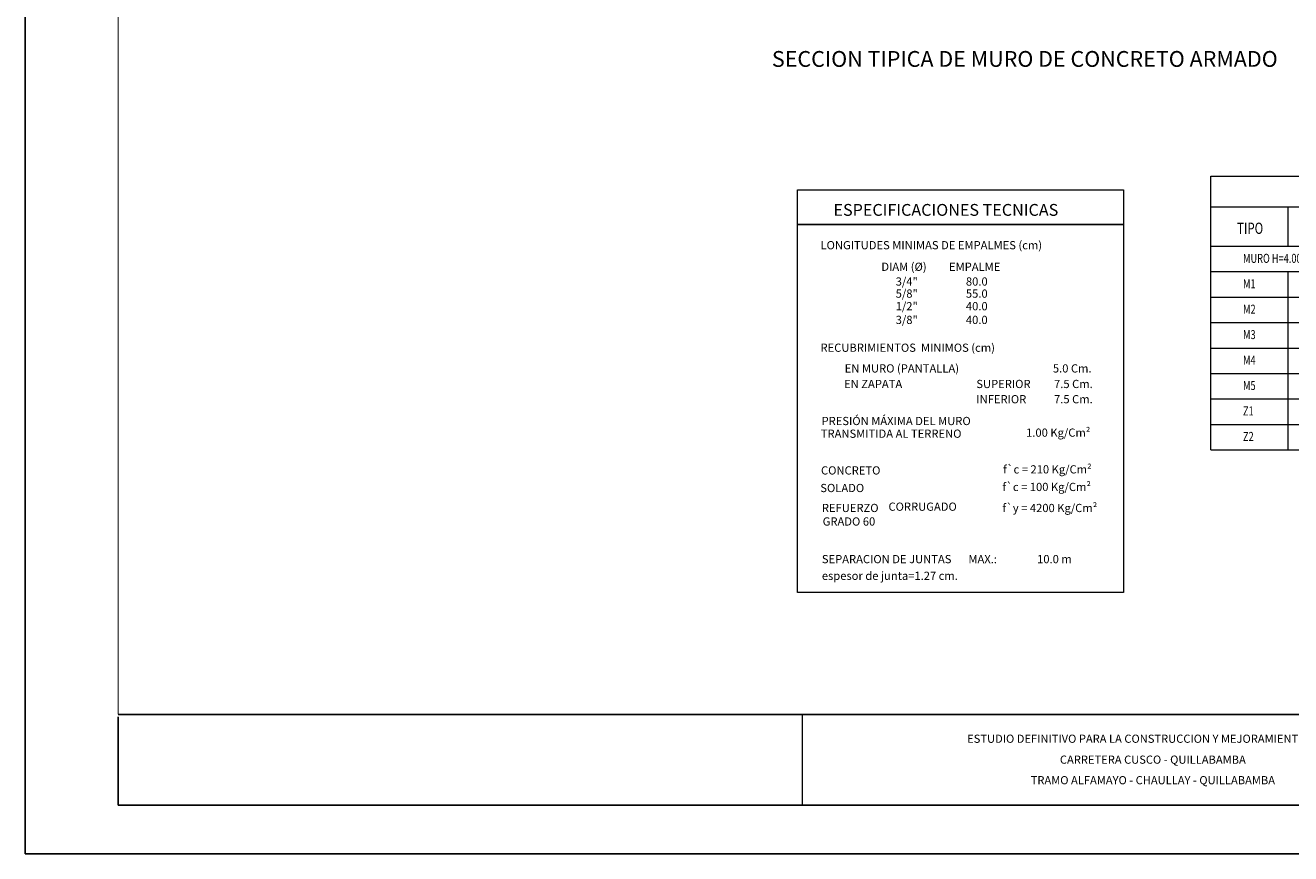
# Model space of a CAD drawing. Extents: x 50 to 137, y 93 to 236.
# Drawn here: x 50 to 58, y 93 to 98 of the extents above; entities that cross this region are included whole.
import ezdxf
from ezdxf.enums import TextEntityAlignment as Align

# ---------------------------------------------------------------- set-up
doc = ezdxf.new("R2010")
doc.units = 0
doc.header["$LTSCALE"] = 1.5
doc.header["$MEASUREMENT"] = 0
doc.layers.get('0').update_dxf_attribs({"linetype": 'CONTINUOUS', "lineweight": 13})
for name, color, linetype, lineweight in [('CAJETIN', 1, 'CONTINUOUS', 40), ('TEXTO-EJES', 5, 'CONTINUOUS', 15), ('TEXTO-GENERAL', 7, 'CONTINUOUS', 15)]:
    doc.layers.add(name, color=color, linetype=linetype, lineweight=lineweight)
doc.layers.add('MEM', color=7, linetype='CONTINUOUS')
doc.layers.add('TEX1', color=7, linetype='CONTINUOUS')
doc.styles.add('ARIAL', font='ARIAL.TTF')
doc.styles.add('ARIALNEG', font='txt')
doc.styles.add('ROMANC', font='romans.shx', dxfattribs={"width": 0.75})
doc.styles.add('ROMANT', font='romant', dxfattribs={"height": 7})
doc.styles.add('TEXTO-EJES', font='txt', dxfattribs={"height": 0.4})

msp = doc.modelspace()

# ---------------------------------------------------------------- linework, layer by layer
for p, q in [((57.5607, 97.1679), (61.4054, 97.1679)), ((57.5607, 95.4342), (57.5607, 97.1679)), ((57.5607, 96.9718), (61.4054, 96.9718)), ((58.0486, 96.9718), (58.0486, 96.7234)), ((57.5607, 96.7234), (61.4054, 96.7234)), ((57.5607, 96.5622), (61.4054, 96.5622)), ((58.0486, 96.5622), (58.0486, 95.4342)), ((57.5607, 96.4011), (61.4054, 96.4011)), ((57.5607, 96.2399), (61.4054, 96.2399)), ((57.5607, 96.0788), (61.4054, 96.0788)), ((57.5607, 95.9176), (61.4054, 95.9176)), ((57.5607, 95.7565), (61.4054, 95.7565)), ((57.5607, 95.5953), (61.4054, 95.5953)), ((57.5607, 95.4342), (61.4054, 95.4342))]:
    msp.add_line(p, q)
at = {"layer": 'CAJETIN', "color": 0, "lineweight": 9}
msp.add_line((54.9721, 93.1846), (54.9721, 93.7583), dxfattribs=at)
at = {"layer": 'MEM', "color": 5, "linetype": 'Continuous'}
for p, q in [((66.2291, 93.7583), (50.6366, 93.7583)), ((50.6366, 93.7583), (66.2291, 93.7583)), ((66.2291, 93.7583), (50.6366, 93.7583)), ((50.6366, 93.1846), (50.6366, 93.7444)), ((50.6366, 93.1846), (66.2291, 93.1846))]:
    msp.add_line(p, q, dxfattribs=at)
at = {"layer": 'MEM', "linetype": 'Continuous'}
msp.add_lwpolyline([(50.0489, 92.8769), (66.5229, 92.8769), (66.5229, 104.5125), (50.0489, 104.5125)], close=True, dxfattribs=at)
at = {"layer": 'MEM', "color": 8}
msp.add_lwpolyline([(50.0489, 92.8769), (66.5229, 92.8769), (66.5229, 104.5125), (50.0489, 104.5125)], close=True, dxfattribs=at)
at = {"layer": 'MEM', "linetype": 'Continuous', "const_width": 0.00588, "flags": 128}
msp.add_lwpolyline([(50.6366, 93.7583), (50.6366, 104.0228), (66.2291, 104.0228), (66.2291, 93.7583)], dxfattribs=at)
msp.add_lwpolyline([(50.6366, 93.7583), (50.6366, 104.0228), (66.2291, 104.0228), (66.2291, 93.7583)], dxfattribs=at)
at = {"layer": 'TEXTO-GENERAL'}
for points in [[(57.0057, 96.861), (54.9412, 96.861), (54.9412, 97.0811), (57.0057, 97.0811)], [(54.9403, 96.861), (57.0057, 96.861), (57.0057, 94.5316), (54.9403, 94.5316)]]:
    msp.add_lwpolyline(points, close=True, dxfattribs=at)

# ---------------------------------------------------------------- texts
at = {"layer": 'CAJETIN', "color": 0, "lineweight": 9, "style": 'ROMANT'}
for s, p in [('ESTUDIO DEFINITIVO PARA LA CONSTRUCCION Y MEJORAMIENTO DE LA', (57.1925, 93.5789)), ('CARRETERA CUSCO - QUILLABAMBA', (57.1925, 93.4464)), ('TRAMO ALFAMAYO - CHAULLAY - QUILLABAMBA', (57.1925, 93.3163))]:
    msp.add_text(s, height=0.05175, dxfattribs=at).set_placement(p, align=Align.CENTER)
at = {"layer": 'TEX1', "style": 'ROMANC', "oblique": 15, "width": 0.75}
for s, height, p in [('TIPO', 0.07125, (57.7262, 96.8013)), ('MURO H=4.00 m', 0.057, (57.7638, 96.6181)), ('M1', 0.057, (57.7638, 96.4574)), ('M2', 0.057, (57.7638, 96.2962)), ('M3', 0.057, (57.7638, 96.1351)), ('M4', 0.057, (57.7638, 95.9739)), ('M5', 0.057, (57.7638, 95.8128)), ('Z1', 0.057, (57.7638, 95.6516)), ('Z2', 0.057, (57.7638, 95.4905))]:
    msp.add_text(s, height=height, dxfattribs=at).set_placement(p)
at = {"layer": 'TEXTO-EJES', "style": 'TEXTO-EJES'}
msp.add_text('SECCION TIPICA DE MURO DE CONCRETO ARMADO', height=0.1, dxfattribs=at).set_placement((56.3812, 97.8963), align=Align.MIDDLE)
at = {"layer": 'TEXTO-GENERAL', "linetype": 'Continuous', "style": 'ARIALNEG'}
msp.add_text('ESPECIFICACIONES TECNICAS', height=0.075, dxfattribs=at).set_placement((55.1693, 96.9158))
at = {"layer": 'TEXTO-GENERAL', "style": 'ARIAL'}
for s, p in [('LONGITUDES MINIMAS DE EMPALMES (cm)', (55.0869, 96.7039)), ('DIAM (Ø)', (55.4723, 96.5673)), ('EMPALME', (55.9009, 96.5673)), ('3/4"', (55.5632, 96.4739)), ('80.0', (56.0081, 96.4739)), ('5/8"', (55.5632, 96.3973)), ('55.0', (56.0081, 96.3973)), ('1/2"', (55.5632, 96.3176)), ('40.0', (56.0081, 96.3176)), ('3/8"', (55.5632, 96.2309)), ('40.0', (56.0081, 96.2309)), ('RECUBRIMIENTOS  MINIMOS (cm)', (55.0869, 96.0547)), ('EN MURO (PANTALLA)', (55.2401, 95.9237)), ('5.0 Cm.', (56.5592, 95.9237)), ('EN ZAPATA', (55.2361, 95.8252)), ('SUPERIOR', (56.0741, 95.8252)), ('7.5 Cm.', (56.5665, 95.8252)), ('INFERIOR', (56.0741, 95.7287)), ('7.5 Cm.', (56.5665, 95.7287)), ('PRESIÓN MÁXIMA DEL MURO ', (55.0936, 95.5907)), ('TRANSMITIDA AL TERRENO', (55.0888, 95.5103)), ('  1.00 Kg/Cm²', (56.3576, 95.517)), ('CONCRETO', (55.09, 95.2777)), ('f`c = 210 Kg/Cm²', (56.2437, 95.2844)), ('SOLADO', (55.0857, 95.1664)), ('f`c = 100 Kg/Cm²', (56.2395, 95.1731)), ('REFUERZO', (55.0954, 95.0401)), ('CORRUGADO', (55.5176, 95.0481)), ('f`y = 4200 Kg/Cm²', (56.2393, 95.0399)), ('GRADO 60', (55.1006, 94.9543)), ('SEPARACION DE JUNTAS', (55.0954, 94.716)), ('MAX.:                10.0 m', (56.024, 94.716)), ('espesor de junta=1.27 cm.', (55.0954, 94.6105))]:
    msp.add_text(s, height=0.052, dxfattribs=at).set_placement(p)

doc.saveas('drawing.dxf')
